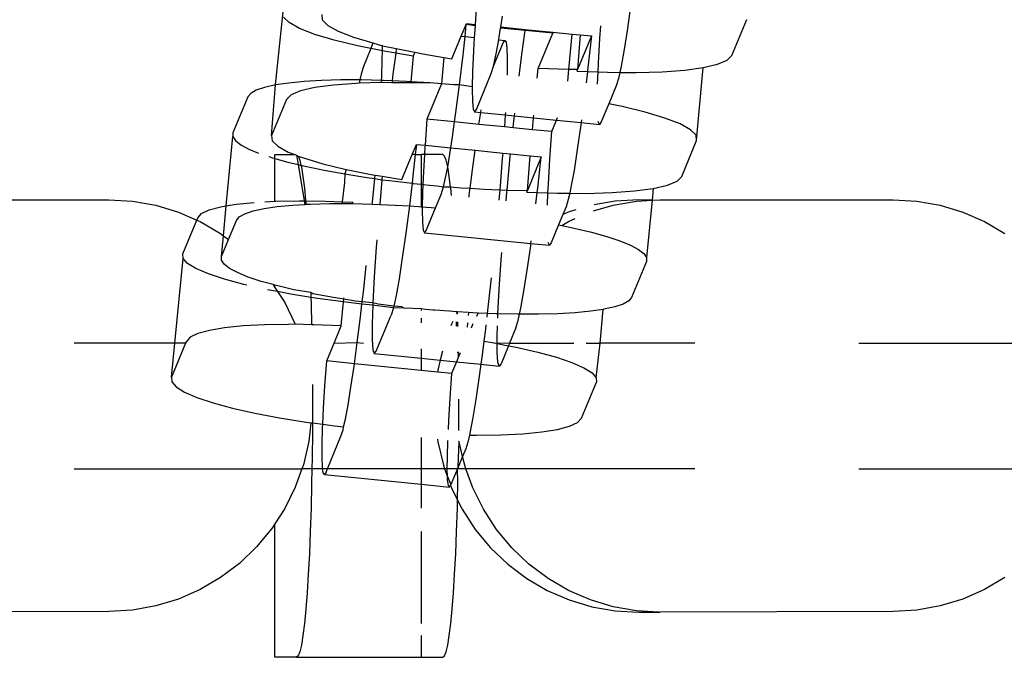
# Model space of a CAD drawing. Extents: x -10.2 to 2.9, y -7.3 to 9.5.
# Drawn here: x -3.7 to -3.7, y 2 to 2 of the extents above; entities that cross this region are included whole.
import ezdxf

# ---------------------------------------------------------------- set-up
doc = ezdxf.new("R2010")
doc.units = 0
doc.layers.get('0').update_dxf_attribs({"linetype": 'CONTINUOUS'})

# ---------------------------------------------------------------- blocks, each defined once
blk = doc.blocks.new('5322')
for p, q in [((-3.69238, 2.005514), (-3.692467, 2.004268)), ((-3.685032, 2.005243), (-3.685198, 2.00407)), ((-3.702001, 2.001373), (-3.70164, 2.004861)), ((-3.70135, 2.004349), (-3.701616, 2.004614)), ((-3.699793, 2.004733), (-3.699769, 2.004486)), ((-3.691243, 2.004146), (-3.691161, 2.004666)), ((-3.700848, 2.004072), (-3.70135, 2.004349)), ((-3.700123, 2.003791), (-3.700848, 2.004072)), ((-3.699769, 2.004486), (-3.699502, 2.004221)), ((-3.699502, 2.004221), (-3.699, 2.003944)), ((-3.69313, 2.003703), (-3.692901, 2.004255)), ((-3.692948, 2.003685), (-3.692901, 2.004255)), ((-3.692901, 2.004255), (-3.692879, 2.004309)), ((-3.692472, 2.004192), (-3.692901, 2.004255)), ((-3.692879, 2.004309), (-3.692467, 2.004268)), ((-3.692472, 2.004192), (-3.692505, 2.00364)), ((-3.692467, 2.004268), (-3.692472, 2.004192)), ((-3.691318, 2.003665), (-3.691252, 2.00409)), ((-3.691252, 2.00409), (-3.691243, 2.004146)), ((-3.690083, 2.003973), (-3.691252, 2.00409)), ((-3.691243, 2.004146), (-3.690075, 2.004029)), ((-3.686509, 2.003597), (-3.686467, 2.004197)), ((-3.685198, 2.00407), (-3.685355, 2.00307)), ((-3.680213, 2.002779), (-3.679502, 2.004495)), ((-3.699192, 2.003512), (-3.700123, 2.003791)), ((-3.699, 2.003944), (-3.698275, 2.003663)), ((-3.698275, 2.003663), (-3.697344, 2.003384)), ((-3.693575, 2.002628), (-3.69313, 2.003703)), ((-3.69313, 2.003703), (-3.692948, 2.003685)), ((-3.693046, 2.002808), (-3.692948, 2.003685)), ((-3.692948, 2.003685), (-3.692505, 2.00364)), ((-3.692505, 2.00364), (-3.692542, 2.003011)), ((-3.691343, 2.003524), (-3.691318, 2.003665)), ((-3.690237, 2.00283), (-3.690083, 2.003973)), ((-3.690083, 2.003973), (-3.690075, 2.004029)), ((-3.688763, 2.003842), (-3.690083, 2.003973)), ((-3.690075, 2.004029), (-3.688759, 2.003898)), ((-3.689459, 2.002161), (-3.688763, 2.003842)), ((-3.688759, 2.003898), (-3.688763, 2.003842)), ((-3.688759, 2.003898), (-3.687837, 2.003806)), ((-3.687995, 2.002108), (-3.687837, 2.003806)), ((-3.687837, 2.003806), (-3.687452, 2.003767)), ((-3.687452, 2.003767), (-3.687582, 2.002105)), ((-3.686915, 2.003714), (-3.687582, 2.002105)), ((-3.687452, 2.003767), (-3.686915, 2.003714)), ((-3.686915, 2.003714), (-3.687082, 2.002212)), ((-3.686578, 2.002415), (-3.686509, 2.003597)), ((-3.69808, 2.003242), (-3.699192, 2.003512)), ((-3.697452, 2.003116), (-3.69808, 2.003242)), ((-3.697344, 2.003384), (-3.697452, 2.003116)), ((-3.697344, 2.003384), (-3.696894, 2.003247)), ((-3.696896, 2.003005), (-3.696894, 2.003247)), ((-3.696894, 2.003247), (-3.696895, 2.003275)), ((-3.696894, 2.003247), (-3.696232, 2.003114)), ((-3.69159, 2.002275), (-3.691124, 2.00338)), ((-3.691462, 2.002862), (-3.691343, 2.003524)), ((-3.691343, 2.003524), (-3.691045, 2.003494)), ((-3.691124, 2.00338), (-3.691045, 2.003494)), ((-3.691045, 2.003494), (-3.690986, 2.00341)), ((-3.690986, 2.00341), (-3.690947, 2.003126)), ((-3.690947, 2.003126), (-3.69093, 2.002652)), ((-3.697452, 2.003116), (-3.697798, 2.002259)), ((-3.696896, 2.003005), (-3.697452, 2.003116)), ((-3.696899, 2.00259), (-3.696896, 2.003005)), ((-3.696813, 2.002988), (-3.696896, 2.003005)), ((-3.69626, 2.002896), (-3.696813, 2.002988)), ((-3.69626, 2.002896), (-3.69639, 2.001892)), ((-3.696232, 2.003114), (-3.69626, 2.002896)), ((-3.695423, 2.002756), (-3.69626, 2.002896)), ((-3.696232, 2.003114), (-3.695348, 2.002937)), ((-3.695423, 2.002756), (-3.695534, 2.001529)), ((-3.695348, 2.002937), (-3.695423, 2.002756)), ((-3.695348, 2.002937), (-3.694965, 2.00286)), ((-3.694965, 2.00286), (-3.693957, 2.002692)), ((-3.693957, 2.002692), (-3.694074, 2.001423)), ((-3.693957, 2.002692), (-3.693575, 2.002628)), ((-3.693216, 2.001382), (-3.693046, 2.002808)), ((-3.692542, 2.003011), (-3.692586, 2.001999)), ((-3.69159, 2.002275), (-3.691462, 2.002862)), ((-3.690366, 2.001787), (-3.690237, 2.00283)), ((-3.685355, 2.00307), (-3.685499, 2.002266)), ((-3.680432, 2.002556), (-3.680213, 2.002779)), ((-3.697798, 2.002259), (-3.697894, 2.001955)), ((-3.696927, 2.001764), (-3.696899, 2.00259)), ((-3.691698, 2.00192), (-3.69159, 2.002275)), ((-3.69093, 2.002652), (-3.690936, 2.001994)), ((-3.687082, 2.002212), (-3.687106, 2.002015)), ((-3.686597, 2.001996), (-3.686578, 2.002415)), ((-3.685499, 2.002266), (-3.685562, 2.001976)), ((-3.682462, 2.002084), (-3.681572, 2.002204)), ((-3.681893, 1.998722), (-3.681572, 2.002204)), ((-3.681572, 2.002204), (-3.680888, 2.002363)), ((-3.680888, 2.002363), (-3.680432, 2.002556)), ((-3.697894, 2.001955), (-3.697972, 2.001613)), ((-3.696936, 2.001591), (-3.696927, 2.001764)), ((-3.69639, 2.001892), (-3.696426, 2.001571)), ((-3.692586, 2.001999), (-3.692601, 2.001291)), ((-3.692409, 2.000203), (-3.691698, 2.00192)), ((-3.690936, 2.001994), (-3.690941, 2.001845)), ((-3.689502, 2.001701), (-3.689459, 2.002161)), ((-3.687995, 2.002108), (-3.689459, 2.002161)), ((-3.688044, 2.001555), (-3.687995, 2.002108)), ((-3.687582, 2.002105), (-3.687995, 2.002108)), ((-3.687582, 2.002105), (-3.687612, 2.002033)), ((-3.687612, 2.002033), (-3.687106, 2.002015)), ((-3.687106, 2.002015), (-3.687171, 2.001468)), ((-3.687106, 2.002015), (-3.686597, 2.001996)), ((-3.686622, 2.001413), (-3.686597, 2.001996)), ((-3.686597, 2.001996), (-3.686147, 2.00198)), ((-3.686147, 2.00198), (-3.685562, 2.001976)), ((-3.685562, 2.001976), (-3.685627, 2.00168)), ((-3.685562, 2.001976), (-3.684779, 2.001971)), ((-3.684779, 2.001971), (-3.68354, 2.002006)), ((-3.68354, 2.002006), (-3.682462, 2.002084)), ((-3.702518, 2.001258), (-3.702914, 2.001124)), ((-3.702001, 2.001373), (-3.702518, 2.001258)), ((-3.702184, 1.998961), (-3.702001, 2.001373)), ((-3.701369, 2.001467), (-3.702001, 2.001373)), ((-3.700632, 2.001538), (-3.701369, 2.001467)), ((-3.700115, 2.001252), (-3.700798, 2.001093)), ((-3.699798, 2.001587), (-3.700632, 2.001538)), ((-3.699224, 2.001372), (-3.700115, 2.001252)), ((-3.69888, 2.001612), (-3.699798, 2.001587)), ((-3.698146, 2.00145), (-3.699224, 2.001372)), ((-3.697972, 2.001613), (-3.69888, 2.001612)), ((-3.698005, 2.001467), (-3.698146, 2.00145)), ((-3.697972, 2.001613), (-3.698005, 2.001467)), ((-3.696941, 2.001484), (-3.698005, 2.001467)), ((-3.697889, 2.001613), (-3.697972, 2.001613)), ((-3.696936, 2.001591), (-3.697889, 2.001613)), ((-3.696941, 2.001484), (-3.696936, 2.001591)), ((-3.696907, 2.001485), (-3.696941, 2.001484)), ((-3.696839, 2.001589), (-3.696936, 2.001591)), ((-3.696437, 2.001482), (-3.696907, 2.001485)), ((-3.696426, 2.001571), (-3.696839, 2.001589)), ((-3.696426, 2.001571), (-3.696437, 2.001482)), ((-3.695538, 2.001476), (-3.696437, 2.001482)), ((-3.695744, 2.001542), (-3.696426, 2.001571)), ((-3.695534, 2.001529), (-3.695744, 2.001542)), ((-3.695534, 2.001529), (-3.695538, 2.001476)), ((-3.69462, 2.001471), (-3.695538, 2.001476)), ((-3.69462, 2.001471), (-3.695534, 2.001529)), ((-3.694074, 2.001423), (-3.69477, 1.999742)), ((-3.694074, 2.001423), (-3.69462, 2.001471)), ((-3.693481, 2.001379), (-3.694074, 2.001423)), ((-3.693216, 2.001382), (-3.693481, 2.001379)), ((-3.693387, 2.000066), (-3.693216, 2.001382)), ((-3.692601, 2.001291), (-3.693216, 2.001382)), ((-3.692601, 2.001291), (-3.692603, 2.001184)), ((-3.685735, 2.001325), (-3.686089, 2.000469)), ((-3.685627, 2.00168), (-3.685735, 2.001325)), ((-3.70332, 2.000806), (-3.704031, 1.999089)), ((-3.703182, 2.000972), (-3.70332, 2.000806)), ((-3.702914, 2.001124), (-3.703182, 2.000972)), ((-3.701254, 2.0009), (-3.701473, 2.000678)), ((-3.700798, 2.001093), (-3.701254, 2.0009)), ((-3.692603, 2.001184), (-3.692594, 2.000585)), ((-3.701473, 2.000678), (-3.702184, 1.998961)), ((-3.692594, 2.000585), (-3.692558, 2.000217)), ((-3.686089, 2.000469), (-3.686446, 1.999608)), ((-3.685454, 2.000342), (-3.686089, 2.000469)), ((-3.684341, 2.000072), (-3.685454, 2.000342)), ((-3.693451, 1.99961), (-3.693387, 2.000066)), ((-3.692558, 2.000217), (-3.692496, 2.000089)), ((-3.692496, 2.000089), (-3.692409, 2.000203)), ((-3.692496, 2.000089), (-3.692191, 2.000058)), ((-3.692283, 1.999494), (-3.692191, 2.000058)), ((-3.692191, 2.000058), (-3.692171, 2.00018)), ((-3.692191, 2.000058), (-3.691028, 1.999942)), ((-3.691028, 1.999942), (-3.691063, 1.999372)), ((-3.69102, 2.000065), (-3.691028, 1.999942)), ((-3.691028, 1.999942), (-3.690586, 1.999898)), ((-3.690613, 1.999657), (-3.690586, 1.999898)), ((-3.690586, 1.999898), (-3.690572, 2.00002)), ((-3.690586, 1.999898), (-3.689676, 1.999807)), ((-3.689676, 1.999807), (-3.689665, 1.99993)), ((-3.683411, 1.999793), (-3.684341, 2.000072)), ((-3.69477, 1.999742), (-3.694858, 1.998495)), ((-3.693451, 1.99961), (-3.69477, 1.999742)), ((-3.693552, 1.998893), (-3.693451, 1.99961)), ((-3.692283, 1.999494), (-3.693451, 1.99961)), ((-3.691063, 1.999372), (-3.692283, 1.999494)), ((-3.690648, 1.999331), (-3.691063, 1.999372)), ((-3.690648, 1.999331), (-3.690613, 1.999657)), ((-3.689728, 1.999239), (-3.689676, 1.999807)), ((-3.689676, 1.999807), (-3.688579, 1.999698)), ((-3.688807, 1.999147), (-3.688579, 1.999698)), ((-3.688579, 1.999698), (-3.68853, 1.999816)), ((-3.688579, 1.999698), (-3.687409, 1.999581)), ((-3.687424, 1.999471), (-3.687589, 1.998298)), ((-3.687409, 1.999581), (-3.687424, 1.999471)), ((-3.687393, 1.999703), (-3.687409, 1.999581)), ((-3.687409, 1.999581), (-3.686532, 1.999493)), ((-3.686532, 1.999493), (-3.686594, 1.999622)), ((-3.686446, 1.999608), (-3.686532, 1.999493)), ((-3.682685, 1.999512), (-3.683411, 1.999793)), ((-3.682183, 1.999235), (-3.682685, 1.999512)), ((-3.704353, 1.995601), (-3.704037, 1.998909)), ((-3.704031, 1.999089), (-3.704037, 1.998909)), ((-3.704037, 1.998909), (-3.70391, 1.998718)), ((-3.702184, 1.998961), (-3.70216, 1.998714)), ((-3.693634, 1.998373), (-3.693552, 1.998893)), ((-3.689728, 1.999239), (-3.690648, 1.999331)), ((-3.688807, 1.999147), (-3.689728, 1.999239)), ((-3.6889, 1.997824), (-3.688807, 1.999147)), ((-3.681917, 1.99897), (-3.682183, 1.999235)), ((-3.681893, 1.998722), (-3.681917, 1.99897)), ((-3.70391, 1.998718), (-3.703653, 1.998518)), ((-3.703653, 1.998518), (-3.703268, 1.998313)), ((-3.70216, 1.998714), (-3.701893, 1.998449)), ((-3.701893, 1.998449), (-3.701391, 1.998172)), ((-3.695473, 1.998047), (-3.69527, 1.998536)), ((-3.69527, 1.998536), (-3.695324, 1.998047)), ((-3.69527, 1.998536), (-3.694858, 1.998495)), ((-3.694858, 1.998495), (-3.694863, 1.998419)), ((-3.694858, 1.998495), (-3.693634, 1.998373)), ((-3.682604, 1.997006), (-3.681893, 1.998722)), ((-3.703268, 1.998313), (-3.702806, 1.998124)), ((-3.702315, 1.997957), (-3.702139, 1.997898)), ((-3.702029, 1.998047), (-3.701069, 1.998047)), ((-3.702029, 1.997867), (-3.702029, 1.998047)), ((-3.701391, 1.998172), (-3.701069, 1.998047)), ((-3.701069, 1.998047), (-3.700993, 1.998017)), ((-3.700993, 1.998017), (-3.70092, 1.997576)), ((-3.700993, 1.998017), (-3.700919, 1.997981)), ((-3.700919, 1.997981), (-3.70084, 1.997785)), ((-3.700919, 1.997981), (-3.700666, 1.99789)), ((-3.695966, 1.996856), (-3.695473, 1.998047)), ((-3.695324, 1.998047), (-3.695473, 1.998047)), ((-3.695324, 1.998047), (-3.695437, 1.997035)), ((-3.695324, 1.998047), (-3.695044, 1.998047)), ((-3.694885, 1.998047), (-3.695044, 1.998047)), ((-3.695044, 1.998047), (-3.695044, 1.996636)), ((-3.694885, 1.998047), (-3.694933, 1.997238)), ((-3.694863, 1.998419), (-3.694885, 1.998047)), ((-3.694012, 1.998047), (-3.694885, 1.998047)), ((-3.693933, 1.997981), (-3.694012, 1.998047)), ((-3.693854, 1.997785), (-3.693933, 1.997981)), ((-3.693777, 1.997459), (-3.693634, 1.998373)), ((-3.693634, 1.998373), (-3.692466, 1.998257)), ((-3.692594, 1.997321), (-3.692466, 1.998257)), ((-3.692466, 1.998257), (-3.691151, 1.998125)), ((-3.691151, 1.998125), (-3.69117, 1.997858)), ((-3.691151, 1.998125), (-3.690778, 1.998088)), ((-3.690933, 1.99635), (-3.690791, 1.997958)), ((-3.690791, 1.997958), (-3.690778, 1.998088)), ((-3.690778, 1.998088), (-3.689843, 1.997995)), ((-3.689974, 1.996329), (-3.689843, 1.997995)), ((-3.689843, 1.997995), (-3.689306, 1.997941)), ((-3.687589, 1.998298), (-3.687746, 1.997297)), ((-3.702139, 1.997898), (-3.702029, 1.997867)), ((-3.702029, 1.997867), (-3.70141, 1.997694)), ((-3.702029, 1.99582), (-3.702029, 1.997867)), ((-3.70141, 1.997694), (-3.70092, 1.997576)), ((-3.70092, 1.997576), (-3.700782, 1.997542)), ((-3.70092, 1.997576), (-3.700632, 1.99584)), ((-3.70084, 1.997785), (-3.700782, 1.997542)), ((-3.700782, 1.997542), (-3.700762, 1.997459)), ((-3.700782, 1.997542), (-3.700585, 1.997495)), ((-3.700666, 1.99789), (-3.699736, 1.997612)), ((-3.700585, 1.997495), (-3.699673, 1.997304)), ((-3.699736, 1.997612), (-3.698623, 1.997342)), ((-3.693777, 1.997459), (-3.693854, 1.997785)), ((-3.69117, 1.997858), (-3.691276, 1.996554)), ((-3.689306, 1.997941), (-3.689974, 1.996329)), ((-3.689473, 1.99644), (-3.689306, 1.997941)), ((-3.688969, 1.996642), (-3.6889, 1.997824)), ((-3.700762, 1.997459), (-3.700688, 1.997009)), ((-3.699673, 1.997304), (-3.698688, 1.997125)), ((-3.698688, 1.997125), (-3.698709, 1.996717)), ((-3.698623, 1.997342), (-3.698688, 1.997125)), ((-3.698688, 1.997125), (-3.697643, 1.996958)), ((-3.698623, 1.997342), (-3.697356, 1.997088)), ((-3.697356, 1.997088), (-3.697246, 1.997069)), ((-3.69726, 1.996905), (-3.697246, 1.997069)), ((-3.697246, 1.997069), (-3.696903, 1.997012)), ((-3.696903, 1.997012), (-3.696919, 1.996849)), ((-3.696903, 1.997012), (-3.695966, 1.996856)), ((-3.695437, 1.997035), (-3.695479, 1.996681)), ((-3.694933, 1.997238), (-3.694959, 1.996628)), ((-3.693981, 1.996503), (-3.693853, 1.997089)), ((-3.693853, 1.997089), (-3.693777, 1.997459)), ((-3.693702, 1.997009), (-3.693777, 1.997459)), ((-3.692705, 1.99644), (-3.692594, 1.997321)), ((-3.687746, 1.997297), (-3.68789, 1.996494)), ((-3.700688, 1.997009), (-3.700616, 1.996439)), ((-3.698709, 1.996717), (-3.698818, 1.995797)), ((-3.697643, 1.996958), (-3.69726, 1.996905)), ((-3.69736, 1.995785), (-3.69726, 1.996905)), ((-3.69726, 1.996905), (-3.696919, 1.996849)), ((-3.696919, 1.996849), (-3.697022, 1.995673)), ((-3.696919, 1.996849), (-3.696552, 1.996807)), ((-3.696552, 1.996807), (-3.695479, 1.996681)), ((-3.695479, 1.996681), (-3.695608, 1.995609)), ((-3.695479, 1.996681), (-3.695429, 1.996675)), ((-3.695429, 1.996675), (-3.695044, 1.996636)), ((-3.695044, 1.996636), (-3.695044, 1.995561)), ((-3.695044, 1.996636), (-3.694959, 1.996628)), ((-3.694959, 1.996628), (-3.694977, 1.996227)), ((-3.694959, 1.996628), (-3.694291, 1.996561)), ((-3.694291, 1.996561), (-3.693981, 1.996503)), ((-3.693639, 1.996508), (-3.693702, 1.997009)), ((-3.691276, 1.996554), (-3.691292, 1.996366)), ((-3.688988, 1.996224), (-3.688969, 1.996642)), ((-3.683961, 1.996431), (-3.683279, 1.99659)), ((-3.683279, 1.99659), (-3.682822, 1.996783)), ((-3.682822, 1.996783), (-3.682604, 1.997006)), ((-3.700616, 1.996439), (-3.700558, 1.995839)), ((-3.694977, 1.996227), (-3.694991, 1.995557)), ((-3.694356, 1.995505), (-3.69409, 1.996148)), ((-3.69409, 1.996148), (-3.693981, 1.996503)), ((-3.693981, 1.996503), (-3.693639, 1.996508)), ((-3.693631, 1.996439), (-3.693639, 1.996508)), ((-3.693639, 1.996508), (-3.693152, 1.996468)), ((-3.693597, 1.996099), (-3.693631, 1.996439)), ((-3.693152, 1.996468), (-3.692705, 1.99644)), ((-3.692758, 1.996015), (-3.692746, 1.996121)), ((-3.692746, 1.996121), (-3.692705, 1.99644)), ((-3.692705, 1.99644), (-3.692028, 1.996398)), ((-3.692028, 1.996398), (-3.691292, 1.996366)), ((-3.691292, 1.996366), (-3.691336, 1.995873)), ((-3.691292, 1.996366), (-3.690933, 1.99635)), ((-3.690992, 1.995838), (-3.690956, 1.996253)), ((-3.690956, 1.996253), (-3.690933, 1.99635)), ((-3.690933, 1.99635), (-3.689974, 1.996329)), ((-3.690003, 1.996261), (-3.689974, 1.996329)), ((-3.690003, 1.996261), (-3.689497, 1.996242)), ((-3.689563, 1.995696), (-3.689497, 1.996242)), ((-3.689497, 1.996242), (-3.689473, 1.99644)), ((-3.689497, 1.996242), (-3.688988, 1.996224)), ((-3.689013, 1.995641), (-3.688988, 1.996224)), ((-3.688988, 1.996224), (-3.688538, 1.996207)), ((-3.688538, 1.996207), (-3.687953, 1.996203)), ((-3.687953, 1.996203), (-3.688018, 1.995907)), ((-3.68789, 1.996494), (-3.687953, 1.996203)), ((-3.687953, 1.996203), (-3.68717, 1.996198)), ((-3.68717, 1.996198), (-3.685931, 1.996233)), ((-3.685931, 1.996233), (-3.684853, 1.996312)), ((-3.684853, 1.996312), (-3.683961, 1.996431)), ((-3.683961, 1.996431), (-3.684013, 1.995876)), ((-3.721088, 1.995897), (-3.709951, 1.995897)), ((-3.709951, 1.995897), (-3.708826, 1.99583)), ((-3.708826, 1.99583), (-3.707716, 1.995632)), ((-3.707716, 1.995632), (-3.706637, 1.995304)), ((-3.704353, 1.995601), (-3.703883, 1.995679)), ((-3.703883, 1.995679), (-3.703024, 1.995766)), ((-3.702515, 1.995794), (-3.702029, 1.99582)), ((-3.702029, 1.99582), (-3.701987, 1.995822)), ((-3.701987, 1.995822), (-3.700851, 1.995843)), ((-3.701913, 1.995566), (-3.701175, 1.995638)), ((-3.701175, 1.995638), (-3.700604, 1.995671)), ((-3.700851, 1.995843), (-3.700632, 1.99584)), ((-3.700632, 1.99584), (-3.700604, 1.995671)), ((-3.700632, 1.99584), (-3.700558, 1.995839)), ((-3.700604, 1.995671), (-3.700543, 1.995675)), ((-3.700558, 1.995839), (-3.699618, 1.995828)), ((-3.700558, 1.995839), (-3.700549, 1.995755)), ((-3.700549, 1.995755), (-3.700543, 1.995675)), ((-3.700543, 1.995675), (-3.700341, 1.995687)), ((-3.700341, 1.995687), (-3.699423, 1.995711)), ((-3.699618, 1.995828), (-3.698818, 1.995797)), ((-3.699423, 1.995711), (-3.698828, 1.995712)), ((-3.698818, 1.995797), (-3.698828, 1.995712)), ((-3.698828, 1.995712), (-3.698432, 1.995712)), ((-3.698818, 1.995797), (-3.698313, 1.995778)), ((-3.698432, 1.995712), (-3.698341, 1.99571)), ((-3.698313, 1.995778), (-3.698341, 1.99571)), ((-3.698341, 1.99571), (-3.697382, 1.995689)), ((-3.697382, 1.995689), (-3.69736, 1.995785)), ((-3.697382, 1.995689), (-3.697022, 1.995673)), ((-3.697022, 1.995673), (-3.696288, 1.995641)), ((-3.696288, 1.995641), (-3.695608, 1.995609)), ((-3.695608, 1.995609), (-3.695778, 1.994293)), ((-3.695608, 1.995609), (-3.695164, 1.995571)), ((-3.688018, 1.995907), (-3.688126, 1.995552)), ((-3.686812, 1.995357), (-3.685882, 1.995638)), ((-3.685784, 1.995833), (-3.686784, 1.995658)), ((-3.685882, 1.995638), (-3.684767, 1.995833)), ((-3.684655, 1.995897), (-3.685784, 1.995833)), ((-3.684767, 1.995833), (-3.684013, 1.995876)), ((-3.684013, 1.995876), (-3.684655, 1.995897)), ((-3.684013, 1.995876), (-3.684278, 1.99313)), ((-3.684013, 1.995876), (-3.683637, 1.995897)), ((-3.683637, 1.995897), (-3.672501, 1.995897)), ((-3.672501, 1.995897), (-3.671376, 1.99583)), ((-3.671376, 1.99583), (-3.670266, 1.995632)), ((-3.670266, 1.995632), (-3.669187, 1.995304)), ((-3.706637, 1.995304), (-3.705759, 1.994919)), ((-3.705712, 1.995033), (-3.705529, 1.995232)), ((-3.705529, 1.995232), (-3.705158, 1.995409)), ((-3.705158, 1.995409), (-3.704606, 1.995558)), ((-3.704606, 1.995558), (-3.704353, 1.995601)), ((-3.704484, 1.994172), (-3.704353, 1.995601)), ((-3.703726, 1.995072), (-3.703457, 1.995223)), ((-3.703457, 1.995223), (-3.703061, 1.995358)), ((-3.703061, 1.995358), (-3.702544, 1.995472)), ((-3.702544, 1.995472), (-3.701913, 1.995566)), ((-3.695164, 1.995571), (-3.695044, 1.995561)), ((-3.695044, 1.995561), (-3.694991, 1.995557)), ((-3.694991, 1.995557), (-3.694994, 1.995412)), ((-3.694994, 1.995412), (-3.694985, 1.994813)), ((-3.694991, 1.995557), (-3.694356, 1.995505)), ((-3.6948, 1.994431), (-3.694356, 1.995505)), ((-3.688279, 1.995182), (-3.688479, 1.9947)), ((-3.688126, 1.995552), (-3.688279, 1.995182)), ((-3.687983, 1.995311), (-3.688279, 1.995182)), ((-3.687651, 1.995411), (-3.687983, 1.995311)), ((-3.669187, 1.995304), (-3.668153, 1.994851)), ((-3.706423, 1.993316), (-3.705759, 1.994919)), ((-3.705759, 1.994919), (-3.705712, 1.995033)), ((-3.705759, 1.994919), (-3.705602, 1.994851)), ((-3.705602, 1.994851), (-3.704627, 1.994279)), ((-3.704243, 1.99399), (-3.703864, 1.994905)), ((-3.703864, 1.994905), (-3.703726, 1.995072)), ((-3.694985, 1.994813), (-3.694949, 1.994445)), ((-3.688479, 1.9947), (-3.688837, 1.993836)), ((-3.688479, 1.9947), (-3.68833, 1.994669)), ((-3.68833, 1.994669), (-3.688006, 1.994859)), ((-3.68833, 1.994669), (-3.687731, 1.994544)), ((-3.688006, 1.994859), (-3.687689, 1.994996)), ((-3.668153, 1.994851), (-3.667176, 1.994279)), ((-3.704627, 1.994279), (-3.704484, 1.994172)), ((-3.695778, 1.994293), (-3.695944, 1.993121)), ((-3.694949, 1.994445), (-3.694887, 1.994316)), ((-3.694887, 1.994316), (-3.6948, 1.994431)), ((-3.694887, 1.994316), (-3.6898, 1.993809)), ((-3.687731, 1.994544), (-3.686905, 1.994345)), ((-3.686905, 1.994345), (-3.686176, 1.99414)), ((-3.704575, 1.993188), (-3.704484, 1.994172)), ((-3.704575, 1.993188), (-3.704243, 1.99399)), ((-3.704484, 1.994172), (-3.704243, 1.99399)), ((-3.69716, 1.993974), (-3.697187, 1.993626)), ((-3.689815, 1.993698), (-3.6898, 1.993809)), ((-3.6898, 1.993809), (-3.689785, 1.99393)), ((-3.6898, 1.993809), (-3.688924, 1.993721)), ((-3.688924, 1.993721), (-3.688986, 1.993849)), ((-3.688837, 1.993836), (-3.688924, 1.993721)), ((-3.686176, 1.99414), (-3.685554, 1.993933)), ((-3.685554, 1.993933), (-3.685047, 1.993725)), ((-3.685047, 1.993725), (-3.684662, 1.993521)), ((-3.706411, 1.993094), (-3.706423, 1.993316)), ((-3.697187, 1.993626), (-3.697282, 1.992206)), ((-3.691223, 1.993031), (-3.691196, 1.993378)), ((-3.68998, 1.992525), (-3.689815, 1.993698)), ((-3.684662, 1.993521), (-3.684405, 1.993322)), ((-3.684405, 1.993322), (-3.684278, 1.99313)), ((-3.706797, 1.989047), (-3.706411, 1.993094)), ((-3.7062, 1.992855), (-3.706411, 1.993094)), ((-3.705795, 1.992606), (-3.7062, 1.992855)), ((-3.704581, 1.993008), (-3.704575, 1.993188)), ((-3.704454, 1.992817), (-3.704581, 1.993008)), ((-3.704196, 1.992618), (-3.704454, 1.992817)), ((-3.695944, 1.993121), (-3.6961, 1.99212)), ((-3.691319, 1.991611), (-3.691223, 1.993031)), ((-3.684284, 1.99295), (-3.684995, 1.991234)), ((-3.684278, 1.99313), (-3.684284, 1.99295)), ((-3.705203, 1.992352), (-3.705795, 1.992606)), ((-3.704437, 1.992098), (-3.705203, 1.992352)), ((-3.703812, 1.992413), (-3.704196, 1.992618)), ((-3.703305, 1.992205), (-3.703812, 1.992413)), ((-3.697786, 1.991626), (-3.697662, 1.992762)), ((-3.690137, 1.991525), (-3.68998, 1.992525)), ((-3.703512, 1.991848), (-3.704437, 1.992098)), ((-3.703369, 1.991816), (-3.703512, 1.991848)), ((-3.702683, 1.991998), (-3.703305, 1.992205)), ((-3.702115, 1.991839), (-3.702683, 1.991998)), ((-3.697282, 1.992206), (-3.697348, 1.990972)), ((-3.6961, 1.99212), (-3.696244, 1.991317)), ((-3.691698, 1.992167), (-3.691823, 1.991031)), ((-3.701899, 1.991505), (-3.702377, 1.991595)), ((-3.702115, 1.991839), (-3.702029, 1.991706)), ((-3.702029, 1.991815), (-3.702115, 1.991839)), ((-3.702029, 1.991706), (-3.702029, 1.991815)), ((-3.701954, 1.991793), (-3.702029, 1.991815)), ((-3.702029, 1.991706), (-3.701899, 1.991505)), ((-3.701128, 1.991595), (-3.701954, 1.991793)), ((-3.701899, 1.991505), (-3.701559, 1.990981)), ((-3.701263, 1.991384), (-3.701899, 1.991505)), ((-3.70031, 1.991231), (-3.701263, 1.991384)), ((-3.700318, 1.991466), (-3.701128, 1.991595)), ((-3.700216, 1.991404), (-3.700318, 1.991466)), ((-3.700318, 1.991466), (-3.70031, 1.991231)), ((-3.699232, 1.991224), (-3.700216, 1.991404)), ((-3.697858, 1.991013), (-3.697786, 1.991626)), ((-3.69138, 1.990448), (-3.691319, 1.991611)), ((-3.690281, 1.990722), (-3.690137, 1.991525)), ((-3.701559, 1.990981), (-3.701054, 1.989959)), ((-3.699986, 1.991179), (-3.70031, 1.991231)), ((-3.70031, 1.991231), (-3.7003, 1.990928)), ((-3.7003, 1.990928), (-3.700276, 1.989929)), ((-3.698752, 1.991012), (-3.699986, 1.991179)), ((-3.698739, 1.991146), (-3.699232, 1.991224)), ((-3.698856, 1.989878), (-3.698752, 1.991012)), ((-3.698752, 1.991012), (-3.698739, 1.991146)), ((-3.698639, 1.990997), (-3.698752, 1.991012)), ((-3.698739, 1.991146), (-3.698733, 1.991213)), ((-3.698186, 1.991058), (-3.698739, 1.991146)), ((-3.69787, 1.990911), (-3.698639, 1.990997)), ((-3.697858, 1.991013), (-3.698186, 1.991058)), ((-3.69794, 1.990311), (-3.69787, 1.990911)), ((-3.69787, 1.990911), (-3.697858, 1.991013)), ((-3.697352, 1.990854), (-3.69787, 1.990911)), ((-3.697348, 1.990972), (-3.697858, 1.991013)), ((-3.697348, 1.990972), (-3.697352, 1.990854)), ((-3.697095, 1.990907), (-3.697348, 1.990972)), ((-3.696353, 1.990819), (-3.697095, 1.990907)), ((-3.696244, 1.991317), (-3.696353, 1.990819)), ((-3.691823, 1.991031), (-3.691889, 1.990468)), ((-3.685402, 1.990915), (-3.685798, 1.990781)), ((-3.685133, 1.991066), (-3.685402, 1.990915)), ((-3.684995, 1.991234), (-3.685133, 1.991066)), ((-3.697352, 1.990854), (-3.697381, 1.989963)), ((-3.697252, 1.990843), (-3.697352, 1.990854)), ((-3.696372, 1.99073), (-3.697252, 1.990843)), ((-3.696372, 1.99073), (-3.696481, 1.990375)), ((-3.696372, 1.99073), (-3.696353, 1.990819)), ((-3.695853, 1.990719), (-3.696372, 1.99073)), ((-3.695973, 1.990774), (-3.696353, 1.990819)), ((-3.695853, 1.990719), (-3.695973, 1.990774)), ((-3.695044, 1.990681), (-3.695853, 1.990719)), ((-3.695044, 1.990681), (-3.695044, 1.990598)), ((-3.694834, 1.99066), (-3.695044, 1.990681)), ((-3.694469, 1.990628), (-3.694834, 1.99066)), ((-3.694394, 1.990625), (-3.694469, 1.990628)), ((-3.693695, 1.990568), (-3.694394, 1.990625)), ((-3.693376, 1.990548), (-3.693695, 1.990568)), ((-3.693331, 1.99049), (-3.693376, 1.990548)), ((-3.693304, 1.990543), (-3.693376, 1.990548)), ((-3.693331, 1.99049), (-3.693361, 1.990429)), ((-3.693332, 1.990545), (-3.693331, 1.99049)), ((-3.693304, 1.990543), (-3.693331, 1.99049)), ((-3.693302, 1.990424), (-3.693331, 1.99049)), ((-3.693331, 1.99049), (-3.693329, 1.990426)), ((-3.69278, 1.99051), (-3.693304, 1.990543)), ((-3.69278, 1.99051), (-3.692792, 1.990373)), ((-3.692571, 1.990497), (-3.69278, 1.99051)), ((-3.692315, 1.990486), (-3.692571, 1.990497)), ((-3.692391, 1.990333), (-3.692315, 1.990486)), ((-3.691889, 1.990468), (-3.692315, 1.990486)), ((-3.691889, 1.990468), (-3.69191, 1.990285)), ((-3.691476, 1.99045), (-3.691889, 1.990468)), ((-3.69138, 1.990448), (-3.691476, 1.99045)), ((-3.691384, 1.990377), (-3.69138, 1.990448)), ((-3.690426, 1.990427), (-3.69138, 1.990448)), ((-3.690345, 1.990427), (-3.690281, 1.990722)), ((-3.688517, 1.990452), (-3.689436, 1.990427)), ((-3.687684, 1.9905), (-3.688517, 1.990452)), ((-3.686946, 1.990572), (-3.687684, 1.9905)), ((-3.686354, 1.99066), (-3.686946, 1.990572)), ((-3.686503, 1.989047), (-3.686354, 1.99066)), ((-3.686315, 1.990666), (-3.686354, 1.99066)), ((-3.685798, 1.990781), (-3.686315, 1.990666)), ((-3.698095, 1.989077), (-3.69794, 1.990311)), ((-3.697381, 1.989963), (-3.697382, 1.989208)), ((-3.697192, 1.988659), (-3.696481, 1.990375)), ((-3.695044, 1.990232), (-3.695044, 1.990022)), ((-3.693534, 1.990081), (-3.693596, 1.989955)), ((-3.693356, 1.989853), (-3.693362, 1.990064)), ((-3.69332, 1.99006), (-3.693315, 1.989849)), ((-3.693288, 1.989847), (-3.693293, 1.990057)), ((-3.692826, 1.99001), (-3.692845, 1.989802)), ((-3.692578, 1.989955), (-3.692564, 1.989984)), ((-3.691389, 1.990232), (-3.691384, 1.990377)), ((-3.690517, 1.98978), (-3.690409, 1.990135)), ((-3.690345, 1.990427), (-3.690426, 1.990427)), ((-3.690409, 1.990135), (-3.690345, 1.990427)), ((-3.689436, 1.990427), (-3.690345, 1.990427)), ((-3.705701, 1.989508), (-3.706072, 1.989332)), ((-3.705149, 1.989658), (-3.705701, 1.989508)), ((-3.704427, 1.989779), (-3.705149, 1.989658)), ((-3.703549, 1.989867), (-3.704427, 1.989779)), ((-3.702531, 1.989922), (-3.703549, 1.989867)), ((-3.701395, 1.989942), (-3.702531, 1.989922)), ((-3.701054, 1.989959), (-3.701395, 1.989942)), ((-3.700276, 1.989929), (-3.701054, 1.989959)), ((-3.700162, 1.989928), (-3.700276, 1.989929)), ((-3.698856, 1.989878), (-3.700162, 1.989928)), ((-3.6992, 1.989047), (-3.698856, 1.989878)), ((-3.693596, 1.989955), (-3.693623, 1.98988)), ((-3.692641, 1.989782), (-3.692578, 1.989955)), ((-3.691977, 1.989716), (-3.692049, 1.989143)), ((-3.691952, 1.989923), (-3.691977, 1.989716)), ((-3.691418, 1.989368), (-3.691401, 1.989868)), ((-3.690517, 1.98978), (-3.690821, 1.989047)), ((-3.706797, 1.989047), (-3.711604, 1.989047)), ((-3.706291, 1.989047), (-3.706966, 1.987416)), ((-3.706966, 1.987416), (-3.706797, 1.989047)), ((-3.706291, 1.989047), (-3.706797, 1.989047)), ((-3.706255, 1.989133), (-3.706291, 1.989047)), ((-3.706072, 1.989332), (-3.706255, 1.989133)), ((-3.699552, 1.988197), (-3.6992, 1.989047)), ((-3.6992, 1.989047), (-3.698095, 1.989077)), ((-3.698232, 1.988065), (-3.698095, 1.989077)), ((-3.698095, 1.989077), (-3.697797, 1.989047)), ((-3.697382, 1.989208), (-3.69735, 1.988731)), ((-3.692049, 1.989143), (-3.692132, 1.988481)), ((-3.692049, 1.989143), (-3.691652, 1.989078)), ((-3.691652, 1.989078), (-3.691491, 1.989047)), ((-3.691418, 1.989033), (-3.691491, 1.989047)), ((-3.691419, 1.988613), (-3.691418, 1.989033)), ((-3.691418, 1.989033), (-3.691418, 1.989368)), ((-3.690821, 1.989047), (-3.691418, 1.989033)), ((-3.691418, 1.989033), (-3.690871, 1.988926)), ((-3.690821, 1.989047), (-3.690871, 1.988926)), ((-3.690821, 1.989047), (-3.687759, 1.989047)), ((-3.687167, 1.989047), (-3.686503, 1.989047)), ((-3.686684, 1.987396), (-3.686503, 1.989047)), ((-3.681975, 1.989047), (-3.686503, 1.989047)), ((-3.674154, 1.989047), (-3.663277, 1.989047)), ((-3.69735, 1.988731), (-3.697286, 1.988546)), ((-3.697286, 1.988546), (-3.697192, 1.988659)), ((-3.695044, 1.988772), (-3.695044, 1.988322)), ((-3.694031, 1.988671), (-3.694134, 1.988231)), ((-3.693266, 1.988594), (-3.693321, 1.9886)), ((-3.693265, 1.988542), (-3.693266, 1.988594)), ((-3.693181, 1.988586), (-3.693264, 1.988387)), ((-3.691386, 1.988136), (-3.691419, 1.988613)), ((-3.690871, 1.988926), (-3.691228, 1.988063)), ((-3.690871, 1.988926), (-3.690505, 1.988855)), ((-3.690505, 1.988855), (-3.689475, 1.988618)), ((-3.689475, 1.988618), (-3.688582, 1.988373)), ((-3.699636, 1.987015), (-3.699552, 1.988197)), ((-3.698232, 1.988065), (-3.699552, 1.988197)), ((-3.697286, 1.988546), (-3.695044, 1.988322)), ((-3.695044, 1.988322), (-3.695044, 1.987747)), ((-3.695044, 1.988322), (-3.694134, 1.988231)), ((-3.694134, 1.988231), (-3.694245, 1.987761)), ((-3.694134, 1.988231), (-3.69336, 1.988154)), ((-3.69336, 1.988154), (-3.693589, 1.987602)), ((-3.693264, 1.988387), (-3.69336, 1.988154)), ((-3.69336, 1.988154), (-3.692192, 1.988037)), ((-3.693264, 1.988387), (-3.693265, 1.988542)), ((-3.692132, 1.988481), (-3.692192, 1.988037)), ((-3.691322, 1.987951), (-3.691386, 1.988136)), ((-3.688582, 1.988373), (-3.687844, 1.988123)), ((-3.687844, 1.988123), (-3.687275, 1.987873)), ((-3.698395, 1.98695), (-3.698248, 1.987949)), ((-3.698248, 1.987949), (-3.698232, 1.988065)), ((-3.695044, 1.987747), (-3.698232, 1.988065)), ((-3.694255, 1.987668), (-3.695044, 1.987747)), ((-3.694245, 1.987761), (-3.694255, 1.987668)), ((-3.693589, 1.987602), (-3.694255, 1.987668)), ((-3.692192, 1.988037), (-3.692284, 1.987353)), ((-3.692192, 1.988037), (-3.691322, 1.987951)), ((-3.691228, 1.988063), (-3.691322, 1.987951)), ((-3.687275, 1.987873), (-3.686885, 1.98763)), ((-3.686885, 1.98763), (-3.686684, 1.987396)), ((-3.706966, 1.987416), (-3.706954, 1.987193)), ((-3.706954, 1.987193), (-3.706744, 1.986955)), ((-3.693589, 1.987602), (-3.693673, 1.98642)), ((-3.692284, 1.987353), (-3.692431, 1.986354)), ((-3.687386, 1.985461), (-3.686675, 1.987178)), ((-3.686684, 1.987396), (-3.686675, 1.987178)), ((-3.706744, 1.986955), (-3.706339, 1.986706)), ((-3.706339, 1.986706), (-3.705747, 1.986452)), ((-3.700238, 1.98708), (-3.700235, 1.986047)), ((-3.699702, 1.985942), (-3.699636, 1.987015)), ((-3.698533, 1.986099), (-3.698395, 1.98695)), ((-3.705747, 1.986452), (-3.704981, 1.986198)), ((-3.693673, 1.98642), (-3.693738, 1.985347)), ((-3.693249, 1.986047), (-3.69325, 1.986371)), ((-3.692431, 1.986354), (-3.69257, 1.985504)), ((-3.704981, 1.986198), (-3.704055, 1.985948)), ((-3.704055, 1.985948), (-3.70299, 1.985708)), ((-3.700235, 1.986047), (-3.700237, 1.985239)), ((-3.699739, 1.985172), (-3.699702, 1.985942)), ((-3.698661, 1.985417), (-3.698533, 1.986099)), ((-3.693252, 1.984877), (-3.693249, 1.986047)), ((-3.70299, 1.985708), (-3.701807, 1.985484)), ((-3.701807, 1.985484), (-3.700528, 1.985278)), ((-3.700528, 1.985278), (-3.700306, 1.985248)), ((-3.698744, 1.985048), (-3.698661, 1.985417)), ((-3.693738, 1.985347), (-3.693759, 1.984927)), ((-3.69257, 1.985504), (-3.692697, 1.984821)), ((-3.687574, 1.985258), (-3.687386, 1.985461)), ((-3.700306, 1.985248), (-3.700408, 1.984357)), ((-3.700306, 1.985248), (-3.700237, 1.985239)), ((-3.700238, 1.984792), (-3.700251, 1.983552)), ((-3.700237, 1.985239), (-3.700238, 1.984792)), ((-3.700237, 1.985239), (-3.699739, 1.985172)), ((-3.699772, 1.984204), (-3.699747, 1.984998)), ((-3.699747, 1.984998), (-3.699739, 1.985172)), ((-3.699739, 1.985172), (-3.699183, 1.985097)), ((-3.699183, 1.985097), (-3.698744, 1.985048)), ((-3.698872, 1.984603), (-3.698774, 1.984914)), ((-3.698774, 1.984914), (-3.698744, 1.985048)), ((-3.692697, 1.984821), (-3.692735, 1.984656)), ((-3.690183, 1.98472), (-3.689275, 1.984807)), ((-3.689275, 1.984807), (-3.688528, 1.984928)), ((-3.688528, 1.984928), (-3.687957, 1.985079)), ((-3.687957, 1.985079), (-3.687574, 1.985258)), ((-3.700408, 1.984357), (-3.700668, 1.983244)), ((-3.699516, 1.983047), (-3.698872, 1.984603)), ((-3.695044, 1.984542), (-3.695044, 1.983047)), ((-3.69426, 1.984463), (-3.694245, 1.984333)), ((-3.694245, 1.984333), (-3.693983, 1.983216)), ((-3.693784, 1.984403), (-3.693809, 1.983608)), ((-3.693265, 1.983552), (-3.693228, 1.984333)), ((-3.693228, 1.984333), (-3.693257, 1.984363)), ((-3.693228, 1.984333), (-3.693231, 1.984361)), ((-3.693063, 1.983632), (-3.693228, 1.984333)), ((-3.692735, 1.984656), (-3.692811, 1.984319)), ((-3.692735, 1.984656), (-3.692404, 1.984651)), ((-3.692404, 1.984651), (-3.691233, 1.984668)), ((-3.691233, 1.984668), (-3.690183, 1.98472)), ((-3.699776, 1.983573), (-3.699772, 1.984204)), ((-3.692908, 1.984007), (-3.693063, 1.983632)), ((-3.692811, 1.984319), (-3.692908, 1.984007)), ((-3.700251, 1.983552), (-3.70026, 1.983047)), ((-3.699758, 1.983119), (-3.699776, 1.983573)), ((-3.693809, 1.983608), (-3.693812, 1.983047)), ((-3.693063, 1.983632), (-3.693272, 1.983128)), ((-3.693272, 1.983128), (-3.693265, 1.983552)), ((-3.692966, 1.983216), (-3.693063, 1.983632)), ((-3.711604, 1.983047), (-3.700739, 1.983047)), ((-3.700739, 1.983047), (-3.701054, 1.98217)), ((-3.700668, 1.983244), (-3.700739, 1.983047)), ((-3.70026, 1.983047), (-3.700739, 1.983047)), ((-3.70026, 1.983047), (-3.700272, 1.982339)), ((-3.699748, 1.983047), (-3.70026, 1.983047)), ((-3.699748, 1.983047), (-3.699758, 1.983119)), ((-3.699719, 1.98285), (-3.699748, 1.983047)), ((-3.699516, 1.983047), (-3.699748, 1.983047)), ((-3.699583, 1.982886), (-3.699516, 1.983047)), ((-3.695044, 1.983047), (-3.699516, 1.983047)), ((-3.695044, 1.983047), (-3.695044, 1.982311)), ((-3.693922, 1.983047), (-3.695044, 1.983047)), ((-3.693983, 1.983216), (-3.693922, 1.983047)), ((-3.693922, 1.983047), (-3.693802, 1.982712)), ((-3.693812, 1.983047), (-3.693922, 1.983047)), ((-3.693812, 1.983047), (-3.693812, 1.982978)), ((-3.693306, 1.983047), (-3.693812, 1.983047)), ((-3.693812, 1.982978), (-3.693802, 1.982712)), ((-3.693306, 1.983047), (-3.693619, 1.982291)), ((-3.693272, 1.983128), (-3.693306, 1.983047)), ((-3.693286, 1.982339), (-3.693306, 1.983047)), ((-3.692905, 1.983047), (-3.693306, 1.983047)), ((-3.692905, 1.983047), (-3.692966, 1.983216)), ((-3.692578, 1.982138), (-3.692905, 1.983047)), ((-3.681975, 1.983047), (-3.692905, 1.983047)), ((-3.674154, 1.983047), (-3.663289, 1.983047)), ((-3.69966, 1.982772), (-3.699719, 1.98285)), ((-3.699583, 1.982886), (-3.69966, 1.982772)), ((-3.69966, 1.982772), (-3.695044, 1.982311)), ((-3.693802, 1.982712), (-3.693795, 1.982524)), ((-3.693802, 1.982712), (-3.693619, 1.982291)), ((-3.693795, 1.982524), (-3.693756, 1.982255)), ((-3.701054, 1.98217), (-3.701559, 1.981148)), ((-3.700272, 1.982339), (-3.7003, 1.981166)), ((-3.695044, 1.982311), (-3.693697, 1.982177)), ((-3.695044, 1.982311), (-3.695044, 1.981166)), ((-3.693756, 1.982255), (-3.693697, 1.982177)), ((-3.693697, 1.982177), (-3.69364, 1.982261)), ((-3.69364, 1.982261), (-3.693619, 1.982291)), ((-3.69364, 1.982261), (-3.693596, 1.982138)), ((-3.693596, 1.982138), (-3.693305, 1.981552)), ((-3.693305, 1.981552), (-3.693286, 1.982339)), ((-3.69207, 1.981113), (-3.692578, 1.982138)), ((-3.693315, 1.981166), (-3.693305, 1.981552)), ((-3.693305, 1.981552), (-3.693087, 1.981113)), ((-3.701559, 1.981148), (-3.702029, 1.980423)), ((-3.7003, 1.981166), (-3.700337, 1.980047)), ((-3.693351, 1.980047), (-3.693315, 1.981166)), ((-3.693087, 1.981113), (-3.692465, 1.980155)), ((-3.691447, 1.980155), (-3.69207, 1.981113)), ((-3.702178, 1.980193), (-3.702903, 1.979317)), ((-3.702029, 1.980423), (-3.702178, 1.980193)), ((-3.702029, 1.974047), (-3.702029, 1.980423)), ((-3.692465, 1.980155), (-3.691736, 1.979276)), ((-3.690719, 1.979276), (-3.691447, 1.980155)), ((-3.700337, 1.980047), (-3.700381, 1.978993)), ((-3.695044, 1.980047), (-3.695044, 1.975655)), ((-3.693395, 1.978993), (-3.693351, 1.980047)), ((-3.702903, 1.979317), (-3.703722, 1.978533)), ((-3.691736, 1.979276), (-3.690912, 1.97849)), ((-3.689895, 1.97849), (-3.690719, 1.979276)), ((-3.700381, 1.978993), (-3.700431, 1.978017)), ((-3.693445, 1.978017), (-3.693395, 1.978993)), ((-3.703722, 1.978533), (-3.704627, 1.97785)), ((-3.690912, 1.97849), (-3.690004, 1.977806)), ((-3.688987, 1.977806), (-3.689895, 1.97849)), ((-3.704627, 1.97785), (-3.705602, 1.977278)), ((-3.700431, 1.978017), (-3.700487, 1.977129)), ((-3.693501, 1.977129), (-3.693445, 1.978017)), ((-3.690004, 1.977806), (-3.689023, 1.977235)), ((-3.688006, 1.977235), (-3.688987, 1.977806)), ((-3.667176, 1.97785), (-3.668153, 1.977278)), ((-3.705602, 1.977278), (-3.706637, 1.976825)), ((-3.668153, 1.977278), (-3.669187, 1.976825)), ((-3.706637, 1.976825), (-3.707716, 1.976497)), ((-3.700487, 1.977129), (-3.700549, 1.976339)), ((-3.693564, 1.976339), (-3.693501, 1.977129)), ((-3.689023, 1.977235), (-3.687983, 1.976783)), ((-3.686966, 1.976783), (-3.688006, 1.977235)), ((-3.669187, 1.976825), (-3.670266, 1.976497)), ((-3.707716, 1.976497), (-3.708826, 1.976299)), ((-3.700549, 1.976339), (-3.700616, 1.975655)), ((-3.693631, 1.975655), (-3.693564, 1.976339)), ((-3.687983, 1.976783), (-3.686899, 1.976456)), ((-3.685882, 1.976456), (-3.686966, 1.976783)), ((-3.686899, 1.976456), (-3.685784, 1.97626)), ((-3.684767, 1.97626), (-3.685882, 1.976456)), ((-3.670266, 1.976497), (-3.671376, 1.976299)), ((-3.709951, 1.976232), (-3.721088, 1.976197)), ((-3.708826, 1.976299), (-3.709951, 1.976232)), ((-3.685784, 1.97626), (-3.684655, 1.976197)), ((-3.683692, 1.9762), (-3.684767, 1.97626)), ((-3.684655, 1.976197), (-3.683692, 1.9762)), ((-3.683692, 1.9762), (-3.683637, 1.976197)), ((-3.672501, 1.976232), (-3.683637, 1.976197)), ((-3.671376, 1.976299), (-3.672501, 1.976232)), ((-3.700616, 1.975655), (-3.700688, 1.975084)), ((-3.693702, 1.975084), (-3.693631, 1.975655)), ((-3.700688, 1.975084), (-3.700762, 1.974634)), ((-3.695044, 1.975084), (-3.695044, 1.974047)), ((-3.693777, 1.974634), (-3.693702, 1.975084)), ((-3.700762, 1.974634), (-3.70084, 1.974309)), ((-3.693854, 1.974309), (-3.693777, 1.974634)), ((-3.700998, 1.974047), (-3.702029, 1.974047)), ((-3.700919, 1.974113), (-3.700998, 1.974047)), ((-3.700998, 1.974047), (-3.695044, 1.974047)), ((-3.70084, 1.974309), (-3.700919, 1.974113)), ((-3.695044, 1.974047), (-3.694012, 1.974047)), ((-3.694012, 1.974047), (-3.693933, 1.974113)), ((-3.693933, 1.974113), (-3.693854, 1.974309))]:
    blk.add_line(p, q)
blk = doc.blocks.new('5322_C_PJYJQ')
at = {"ltscale": 100}
blk.add_blockref('5322', (0, 0), dxfattribs=at)
blk = doc.blocks.new('5322_С_ЗОНОЙ')
at = {"ltscale": 100}
blk.add_blockref('5322_C_PJYJQ', (0, 0), dxfattribs=at)

msp = doc.modelspace()

# ---------------------------------------------------------------- block references
at = {"ltscale": 100}
msp.add_blockref('5322_С_ЗОНОЙ', (0, 0), dxfattribs=at)

doc.saveas('drawing.dxf')
